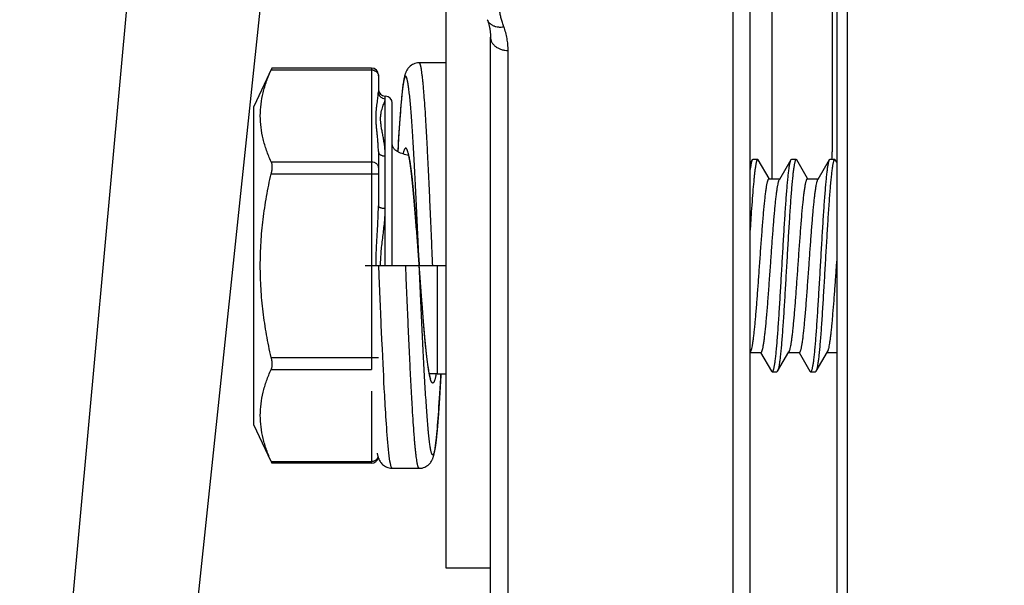
# Model space of a CAD drawing. Units: inches. Extents: x 0.5 to 21.5, y 0.5 to 16.5.
# Drawn here: x 5.4 to 6.1, y 10.3 to 10.7 of the extents above; entities that cross this region are included whole.
import ezdxf

# ---------------------------------------------------------------- set-up
doc = ezdxf.new("R2010")
doc.units = ezdxf.units.IN
doc.header["$LTSCALE"] = 1.21
doc.header["$MEASUREMENT"] = 0
doc.layers.get('0').update_dxf_attribs({"linetype": 'CONTINUOUS'})
doc.layers.add('02___PRT_ALL_AXES', color=7, linetype='CONTINUOUS')
doc.styles.get("Standard").update_dxf_attribs({"font": 'trium.ttf'})
doc.dimstyles.new('DIMSTYLE_1', dxfattribs={"dimtxt": 0.22, "dimasz": 0.1875, "dimexe": 0.0625, "dimexo": 0.0625, "dimgap": 0.11, "dimtad": 0, "dimtih": 1, "dimtoh": 1, "dimdec": 1, "dimlfac": 2, "dimzin": 0, "dimdsep": 46, "dimtxsty": 'STANDARD', "dimblk": '_FILLED', "dimblk1": '_FILLED', "dimblk2": '_FILLED', "dimcen": 0.09, "dimadec": 0, "dimazin": 0, "dimtp": 0.005, "dimtm": 0.005, "dimtfac": 1, "dimtdec": 1, "dimtofl": 0, "dimtmove": 0, "dimatfit": 3, "dimldrblk": '_FILLED', "dimfxl": 1, "dimtolj": 1, "dimtzin": 0, "dimarcsym": 0})

# ---------------------------------------------------------------- blocks, each defined once
blk = doc.blocks.new('_FILLED')
at = {"color": 0, "linetype": 'BYBLOCK'}
blk.add_solid([(0, 0), (-1, 0.1667), (-1, -0.1667)], dxfattribs=at)
blk = doc.blocks.new('*D2')
at = {"color": 2, "linetype": 'CONTINUOUS'}
for p, q in [((6.76916, 12.95231), (2.67432, 12.95231)), ((2.73682, 12.95231), (2.73682, 10.77394)), ((2.73682, 8.15556), (2.73682, 10.33394)), ((4.94682, 8.15556), (2.67432, 8.15556))]:
    blk.add_line(p, q, dxfattribs=at)
at = {"color": 2, "linetype": 'CONTINUOUS', "xscale": 0.1875, "yscale": 0.1875, "zscale": 0.1875}
for p, rotation in [((2.73682, 12.95231), 90), ((2.73682, 8.15556), 270)]:
    blk.add_blockref('_FILLED', p, dxfattribs=dict(at, rotation=rotation))
at = {"color": 2, "linetype": 'CONTINUOUS', "insert": (2.73682, 10.66394), "char_height": 0.22, "width": 0.4277778, "attachment_point": 2, "line_spacing_factor": 0.9}
blk.add_mtext('9.6', dxfattribs=at)

msp = doc.modelspace()

# ---------------------------------------------------------------- linework, layer by layer
at = {"color": 7, "linetype": 'CONTINUOUS'}
for p, q in [((5.87232, 10.24185), (5.87232, 14.41628)), ((5.9546, 14.41606), (5.9546, 10.24206)), ((5.9471, 14.40856), (5.9471, 10.24956)), ((5.8846, 10.25435), (5.8846, 14.40378)), ((5.94386, 11.53186), (5.94386, 10.65181)), ((5.90036, 11.51786), (5.90036, 10.63247)), ((5.45909, 11.02979), (5.39442, 10.31931)), ((5.48489, 10.31931), (5.53265, 10.7737)), ((5.6971, 10.43436), (5.6971, 10.7347)), ((5.70982, 10.23901), (5.70982, 10.72522)), ((5.66509, 10.71622), (5.64561, 10.71622)), ((5.53924, 10.71251), (5.5261, 10.68472)), ((5.53924, 10.71251), (5.53865, 10.71117)), ((5.53865, 10.71117), (5.6111, 10.71117)), ((5.6111, 10.71251), (5.53924, 10.71251)), ((5.6111, 10.71251), (5.6111, 10.49466)), ((5.6161, 10.70751), (5.6161, 10.69518)), ((5.6211, 10.56972), (5.6211, 10.69222)), ((5.63255, 10.68789), (5.63236, 10.68569)), ((5.5261, 10.45472), (5.5261, 10.68472)), ((5.6261, 10.56972), (5.6261, 10.68722)), ((5.63197, 10.68085), (5.63177, 10.67821)), ((5.63217, 10.68335), (5.63197, 10.68085)), ((5.63236, 10.68569), (5.63217, 10.68335)), ((5.63157, 10.67541), (5.63136, 10.67246)), ((5.63177, 10.67821), (5.63157, 10.67541)), ((5.63115, 10.66934), (5.63094, 10.66607)), ((5.63136, 10.67246), (5.63115, 10.66934)), ((5.63073, 10.66264), (5.63051, 10.65905)), ((5.63094, 10.66607), (5.63073, 10.66264)), ((5.6161, 10.65217), (5.6161, 10.6128)), ((5.63029, 10.6553), (5.6301, 10.652)), ((5.63051, 10.65905), (5.63029, 10.6553)), ((5.63775, 10.65063), (5.63746, 10.65176)), ((5.88611, 10.64609), (5.8846, 10.64349)), ((5.88655, 10.64647), (5.88611, 10.64609)), ((5.89005, 10.64647), (5.88655, 10.64647)), ((5.89049, 10.64609), (5.89005, 10.64647)), ((5.89833, 10.63258), (5.89049, 10.64609)), ((5.91391, 10.64609), (5.90573, 10.632)), ((5.91391, 10.64609), (5.9137, 10.64565)), ((5.91435, 10.64647), (5.91391, 10.64609)), ((5.91785, 10.64647), (5.91435, 10.64647)), ((5.91829, 10.64609), (5.91785, 10.64647)), ((5.92613, 10.63258), (5.91829, 10.64609)), ((5.94171, 10.64609), (5.93353, 10.632)), ((5.94171, 10.64609), (5.94158, 10.64583)), ((5.94215, 10.64647), (5.94171, 10.64609)), ((5.94565, 10.64647), (5.94215, 10.64647)), ((5.94609, 10.64609), (5.94565, 10.64647)), ((5.9471, 10.64435), (5.94609, 10.64609)), ((5.53865, 10.64477), (5.6111, 10.64477)), ((5.53865, 10.63611), (5.6161, 10.63611)), ((5.64053, 10.63141), (5.64077, 10.62917)), ((5.89813, 10.63247), (5.906, 10.63247)), ((5.92593, 10.63247), (5.9338, 10.63247)), ((5.64077, 10.62917), (5.64101, 10.62681)), ((5.64101, 10.62681), (5.64125, 10.62435)), ((5.64125, 10.62435), (5.64149, 10.62178)), ((5.64149, 10.62178), (5.64174, 10.6191)), ((5.64174, 10.6191), (5.64199, 10.61631)), ((5.64199, 10.61631), (5.64224, 10.61342)), ((5.64224, 10.61342), (5.64249, 10.61044)), ((5.64249, 10.61044), (5.64274, 10.60736)), ((5.64274, 10.60736), (5.643, 10.60419)), ((5.643, 10.60419), (5.64326, 10.60094)), ((5.64365, 10.5959), (5.64392, 10.59245)), ((5.64392, 10.59245), (5.64432, 10.58715)), ((5.64432, 10.58715), (5.64472, 10.58171)), ((5.64472, 10.58171), (5.64527, 10.57428)), ((5.94709, 10.57406), (5.94678, 10.56972)), ((5.6066, 10.56972), (5.6651, 10.56972)), ((5.61665, 10.56286), (5.61636, 10.56972)), ((5.64566, 10.56886), (5.6456, 10.56971)), ((5.6457, 10.5684), (5.64566, 10.56886)), ((5.6586, 10.56972), (5.6586, 10.49159)), ((5.94678, 10.56972), (5.94648, 10.56537)), ((5.64638, 10.55913), (5.64595, 10.5649)), ((5.6468, 10.55347), (5.64638, 10.55913)), ((5.64721, 10.54795), (5.6468, 10.55347)), ((5.64748, 10.54436), (5.64721, 10.54795)), ((5.64816, 10.53574), (5.64789, 10.53912)), ((5.61807, 10.52988), (5.61792, 10.53334)), ((5.64843, 10.53244), (5.64816, 10.53574)), ((5.64869, 10.52925), (5.64843, 10.53244)), ((5.61823, 10.52614), (5.61807, 10.52988)), ((5.61842, 10.52208), (5.61823, 10.52614)), ((5.64895, 10.52615), (5.64869, 10.52925)), ((5.64921, 10.52316), (5.64895, 10.52615)), ((5.61868, 10.51615), (5.61842, 10.52208)), ((5.64947, 10.52028), (5.64921, 10.52316)), ((5.64972, 10.51751), (5.64947, 10.52028)), ((5.64997, 10.51485), (5.64972, 10.51751)), ((5.61899, 10.50958), (5.61868, 10.51615)), ((5.65022, 10.51231), (5.64997, 10.51485)), ((5.65047, 10.50989), (5.65022, 10.51231)), ((5.53865, 10.50332), (5.6161, 10.50332)), ((5.61924, 10.5042), (5.61899, 10.50958)), ((5.61951, 10.49842), (5.61924, 10.5042)), ((5.8846, 10.50714), (5.88477, 10.50743)), ((5.8846, 10.50697), (5.89237, 10.50697)), ((5.89217, 10.50685), (5.90001, 10.49335)), ((5.90439, 10.49335), (5.91257, 10.50743)), ((5.9123, 10.50697), (5.92017, 10.50697)), ((5.91997, 10.50685), (5.92781, 10.49335)), ((5.93219, 10.49335), (5.94037, 10.50743)), ((5.9401, 10.50697), (5.9471, 10.50697)), ((5.61972, 10.49433), (5.61951, 10.49842)), ((5.53865, 10.49466), (5.6111, 10.49466)), ((5.61993, 10.49005), (5.61972, 10.49433)), ((5.62016, 10.48557), (5.61993, 10.49005)), ((5.65374, 10.48767), (5.65346, 10.48876)), ((5.6586, 10.49159), (5.6651, 10.49159)), ((5.66094, 10.48474), (5.66117, 10.48864)), ((5.66117, 10.48864), (5.66133, 10.49159)), ((5.90045, 10.49297), (5.90001, 10.49335)), ((5.90045, 10.49297), (5.90395, 10.49297)), ((5.90439, 10.49335), (5.90395, 10.49297)), ((5.92825, 10.49297), (5.92781, 10.49335)), ((5.92825, 10.49297), (5.93175, 10.49297)), ((5.93219, 10.49335), (5.93175, 10.49297)), ((5.6204, 10.48092), (5.62016, 10.48557)), ((5.66073, 10.481), (5.66094, 10.48474)), ((5.6111, 10.47891), (5.6111, 10.42693)), ((5.62066, 10.47608), (5.6204, 10.48092)), ((5.6603, 10.47399), (5.66051, 10.47741)), ((5.66051, 10.47741), (5.66073, 10.481)), ((5.65967, 10.46464), (5.65988, 10.4676)), ((5.65988, 10.4676), (5.66009, 10.47071)), ((5.66009, 10.47071), (5.6603, 10.47399)), ((5.65928, 10.45918), (5.65947, 10.46183)), ((5.65947, 10.46183), (5.65967, 10.46464)), ((5.53861, 10.42825), (5.5261, 10.45472)), ((5.6587, 10.4521), (5.65889, 10.45431)), ((5.65889, 10.45431), (5.65908, 10.45667)), ((5.65908, 10.45667), (5.65928, 10.45918)), ((5.62272, 10.44458), (5.6225, 10.44732)), ((5.65851, 10.45002), (5.6587, 10.4521)), ((5.53865, 10.42827), (5.6111, 10.42827)), ((5.53865, 10.42827), (5.53924, 10.42693)), ((5.6111, 10.42693), (5.53924, 10.42693)), ((5.6159, 10.4315), (5.61604, 10.43108)), ((5.61604, 10.43108), (5.61619, 10.43065)), ((5.62611, 10.42322), (5.64559, 10.42322)), ((5.6971, 10.25151), (5.6971, 10.35097))]:
    msp.add_line(p, q, dxfattribs=at)
for points in [[(5.69478, 10.74743), (5.69495, 10.74696), (5.69513, 10.74644), (5.6953, 10.74592), (5.69547, 10.74539), (5.69562, 10.74487), (5.69577, 10.74434), (5.69591, 10.74381), (5.69605, 10.74328), (5.69617, 10.74275), (5.69629, 10.74222), (5.6964, 10.74169), (5.6965, 10.74115), (5.6966, 10.74062), (5.69669, 10.74008), (5.69676, 10.73954), (5.69684, 10.739), (5.6969, 10.73846), (5.69695, 10.73792), (5.697, 10.73738), (5.69703, 10.73683), (5.69706, 10.73629), (5.69708, 10.73574), (5.6971, 10.73519), (5.6971, 10.7347)], [(5.64561, 10.71622), (5.64533, 10.71621), (5.64437, 10.71614), (5.64342, 10.71598), (5.64248, 10.71572), (5.64157, 10.71537), (5.64071, 10.71494), (5.63991, 10.71445), (5.63918, 10.7139), (5.63854, 10.71332), (5.63798, 10.71274), (5.6375, 10.71216), (5.6371, 10.71159), (5.63676, 10.71106), (5.63648, 10.71056), (5.63623, 10.71008), (5.63603, 10.70962), (5.63585, 10.70919), (5.63569, 10.70878), (5.63554, 10.70837), (5.63541, 10.70797), (5.63529, 10.70757), (5.63518, 10.70717), (5.63507, 10.70677), (5.63497, 10.70636), (5.63487, 10.70594), (5.63477, 10.70551), (5.63468, 10.70507), (5.63459, 10.70462), (5.6345, 10.70415), (5.63441, 10.70367), (5.63432, 10.70316), (5.63424, 10.70264), (5.63415, 10.7021), (5.63406, 10.70154), (5.63398, 10.70095), (5.63389, 10.70034), (5.63381, 10.69971), (5.63372, 10.69905), (5.63363, 10.69837), (5.63354, 10.69766), (5.63346, 10.69692), (5.63337, 10.69616), (5.63328, 10.69536), (5.63319, 10.69454), (5.6331, 10.69369), (5.63301, 10.6928), (5.63292, 10.69189), (5.63283, 10.69094), (5.63274, 10.68996), (5.63255, 10.68789)], [(5.6373, 10.65148), (5.63729, 10.6515), (5.63731, 10.65145), (5.63735, 10.65136), (5.6374, 10.65123), (5.63746, 10.65106), (5.63753, 10.65086), (5.6376, 10.65062), (5.63768, 10.65034), (5.63777, 10.65003), (5.63785, 10.64969), (5.63795, 10.64931), (5.63804, 10.6489), (5.63813, 10.64847), (5.63823, 10.648), (5.63833, 10.6475), (5.63843, 10.64697), (5.63854, 10.64642), (5.63864, 10.64583), (5.63874, 10.64522), (5.63885, 10.64457), (5.63896, 10.6439), (5.63906, 10.64319), (5.63917, 10.64246), (5.63928, 10.6417), (5.63939, 10.64091), (5.6395, 10.64009), (5.63962, 10.63924), (5.63973, 10.63836), (5.63984, 10.63745), (5.63995, 10.63652), (5.64007, 10.63555), (5.64018, 10.63456), (5.6403, 10.63354), (5.64042, 10.63249), (5.64053, 10.63141)], [(5.64326, 10.60094), (5.64352, 10.5976), (5.64365, 10.5959)], [(5.64527, 10.57428), (5.64554, 10.57051), (5.6456, 10.56972)], [(5.64595, 10.5649), (5.64567, 10.5688), (5.6456, 10.56971)], [(5.61697, 10.55535), (5.61692, 10.55642), (5.6169, 10.55693), (5.61688, 10.55743), (5.61686, 10.55792), (5.61684, 10.55839), (5.61682, 10.55886), (5.6168, 10.55931), (5.61678, 10.55975), (5.61676, 10.56018), (5.61675, 10.56059), (5.61673, 10.561), (5.61671, 10.56139), (5.6167, 10.56178), (5.61668, 10.56215), (5.61667, 10.56251), (5.61665, 10.56286)], [(5.6172, 10.54985), (5.61715, 10.55118), (5.61712, 10.55182), (5.61709, 10.55244), (5.61707, 10.55305), (5.61704, 10.55364), (5.61702, 10.55423), (5.61699, 10.55479), (5.61697, 10.55535)], [(5.61739, 10.54549), (5.61733, 10.54702), (5.61729, 10.54775), (5.61726, 10.54847), (5.61723, 10.54917), (5.6172, 10.54985)], [(5.61753, 10.54219), (5.61746, 10.54389), (5.61743, 10.5447), (5.61739, 10.54549)], [(5.61765, 10.53948), (5.61757, 10.54131), (5.61753, 10.54219)], [(5.61778, 10.53653), (5.61769, 10.53852), (5.61765, 10.53948)], [(5.64789, 10.53912), (5.64762, 10.54259), (5.64748, 10.54436)], [(5.61792, 10.53334), (5.61782, 10.5355), (5.61778, 10.53653)], [(5.65391, 10.48794), (5.65391, 10.48793), (5.6539, 10.48795), (5.65387, 10.48803), (5.65382, 10.48814), (5.65377, 10.4883), (5.6537, 10.4885), (5.65362, 10.48873), (5.65354, 10.48901), (5.65346, 10.48932), (5.65337, 10.48967), (5.65327, 10.49005), (5.65318, 10.49046), (5.65308, 10.49091), (5.65298, 10.49139), (5.65287, 10.4919), (5.65277, 10.49245), (5.65266, 10.49302), (5.65256, 10.49363), (5.65245, 10.49427), (5.65234, 10.49494), (5.65223, 10.49564), (5.65212, 10.49637), (5.652, 10.49714), (5.65189, 10.49793), (5.65178, 10.49876), (5.65166, 10.49962), (5.65154, 10.50051), (5.65143, 10.50143), (5.65131, 10.50238), (5.65119, 10.50336), (5.65107, 10.50437), (5.65095, 10.50542), (5.65083, 10.50649), (5.65071, 10.50759), (5.65059, 10.50873), (5.65047, 10.50989)], [(5.6225, 10.44732), (5.6223, 10.4499), (5.62211, 10.45259), (5.62192, 10.45528), (5.62175, 10.45797), (5.62157, 10.46064), (5.62141, 10.46329), (5.62125, 10.46592), (5.62109, 10.46852), (5.62095, 10.47107), (5.6208, 10.4736), (5.62066, 10.47608)], [(5.64559, 10.42322), (5.64581, 10.42322), (5.64676, 10.42329), (5.64771, 10.42344), (5.64865, 10.4237), (5.64956, 10.42404), (5.65042, 10.42445), (5.65121, 10.42494), (5.65195, 10.42548), (5.65259, 10.42605), (5.65315, 10.42662), (5.65364, 10.4272), (5.65405, 10.42777), (5.65439, 10.4283), (5.65468, 10.4288), (5.65493, 10.42928), (5.65514, 10.42974), (5.65532, 10.43016), (5.65548, 10.43058), (5.65563, 10.43099), (5.65576, 10.43138), (5.65588, 10.43178), (5.656, 10.43218), (5.65611, 10.43258), (5.65621, 10.43298), (5.65631, 10.43339), (5.6564, 10.43381), (5.65649, 10.43425), (5.65659, 10.43469), (5.65667, 10.43515), (5.65676, 10.43563), (5.65685, 10.43612), (5.65694, 10.43663), (5.65702, 10.43716), (5.65711, 10.43772), (5.65719, 10.43829), (5.65728, 10.43889), (5.65736, 10.43951), (5.65745, 10.44015), (5.65754, 10.44082), (5.65762, 10.44151), (5.65771, 10.44223), (5.6578, 10.44298), (5.65788, 10.44375), (5.65797, 10.44456), (5.65806, 10.44539), (5.65815, 10.44625), (5.65824, 10.44715), (5.65833, 10.44807), (5.65851, 10.45002)], [(5.62611, 10.42322), (5.62589, 10.42331), (5.6256, 10.42371), (5.62532, 10.42441), (5.62503, 10.42542), (5.62475, 10.42674), (5.62447, 10.42833), (5.62419, 10.43018), (5.62392, 10.43226), (5.62366, 10.43452), (5.62341, 10.4369), (5.62317, 10.43939), (5.62294, 10.44197), (5.62272, 10.44458)], [(5.61525, 10.43406), (5.61534, 10.43361), (5.61544, 10.43317)], [(5.61544, 10.43317), (5.61555, 10.43275), (5.61566, 10.43233), (5.61578, 10.43191), (5.6159, 10.4315)], [(5.61619, 10.43065), (5.61636, 10.43021), (5.61655, 10.42975), (5.61677, 10.42928), (5.61703, 10.42878), (5.61733, 10.42826), (5.61768, 10.42772), (5.6181, 10.42715), (5.61859, 10.42657), (5.61915, 10.426), (5.61979, 10.42545), (5.62051, 10.42492), (5.62129, 10.42445), (5.62212, 10.42404), (5.62301, 10.42371), (5.62393, 10.42346), (5.62487, 10.42329), (5.62582, 10.42322), (5.62611, 10.42322)]]:
    msp.add_lwpolyline(points, dxfattribs=at)
for centre, radius, start, end in [((5.6111, 10.70751), 0.005, 0, 90), ((5.61235, 10.70684), 0.00375, 0.04598, 8.71283), ((5.6211, 10.69722), 0.005, 180, 270), ((5.6211, 10.68722), 0.005, 0, 88.53371), ((5.86886, 10.65181), 0.075, 355.83428, 360), ((5.65852, 10.30062), 0.19097, 89.97747, 91.67207), ((5.58817, 10.50462), 0.07087, 348.49744, 349.3894), ((5.6111, 10.43193), 0.005, 270, 350.67842)]:
    msp.add_arc(centre, radius, start, end, dxfattribs=at)
for points, knots in [([(5.70675, 10.74232), (5.70657, 10.74281), (5.70622, 10.74379), (5.70571, 10.74527), (5.70523, 10.74675), (5.7048, 10.74824), (5.70442, 10.74975), (5.70412, 10.75126), (5.70392, 10.75278), (5.70387, 10.75381), (5.70387, 10.75432)], [0, 0, 0, 0, 0.126172, 0.252205, 0.377958, 0.503306, 0.62816, 0.752486, 0.876352, 1, 1, 1, 1]), ([(5.69478, 10.74743), (5.69487, 10.74719), (5.69507, 10.74672), (5.69545, 10.74605), (5.69591, 10.74543), (5.69644, 10.74484), (5.69704, 10.74431), (5.69771, 10.74382), (5.69843, 10.74339), (5.69921, 10.74302), (5.70005, 10.74271), (5.70123, 10.74237), (5.70247, 10.74216), (5.70375, 10.74209), (5.70508, 10.7421), (5.70608, 10.74221), (5.70675, 10.74232)], [0, 0, 0, 0, 0.054013, 0.108344, 0.163294, 0.21914, 0.276122, 0.334434, 0.394224, 0.455588, 0.518574, 0.583186, 0.716987, 0.786072, 0.856399, 1, 1, 1, 1]), ([(5.70982, 10.72522), (5.70982, 10.72593), (5.70979, 10.72737), (5.70964, 10.72952), (5.7094, 10.73167), (5.70895, 10.73454), (5.70814, 10.73812), (5.70725, 10.74093), (5.70675, 10.74232)], [0, 0, 0, 0, 0.123048, 0.24639, 0.370165, 0.494508, 0.745363, 1, 1, 1, 1]), ([(5.6971, 10.7347), (5.6971, 10.73439), (5.69714, 10.73376), (5.69733, 10.73282), (5.69763, 10.73191), (5.69806, 10.73102), (5.6986, 10.73017), (5.69924, 10.72936), (5.69999, 10.72861), (5.70084, 10.72792), (5.70176, 10.72729), (5.70312, 10.72655), (5.70459, 10.72597), (5.70614, 10.72557), (5.70776, 10.72528), (5.70899, 10.7252), (5.70982, 10.72522)], [0, 0, 0, 0, 0.053674, 0.107732, 0.162534, 0.218398, 0.275584, 0.334283, 0.394618, 0.456637, 0.520322, 0.585593, 0.720199, 0.789248, 0.859098, 1, 1, 1, 1]), ([(5.65536, 10.56972), (5.65516, 10.5745), (5.65475, 10.58403), (5.65415, 10.5982), (5.65354, 10.61209), (5.65294, 10.62558), (5.65233, 10.63853), (5.65172, 10.65082), (5.65112, 10.66233), (5.65052, 10.67295), (5.64991, 10.68258), (5.6494, 10.68993), (5.64898, 10.69525), (5.64867, 10.6988), (5.64837, 10.70203), (5.64807, 10.70494), (5.64776, 10.70753), (5.6475, 10.70948), (5.64729, 10.71087), (5.64714, 10.71179), (5.64699, 10.71262), (5.64684, 10.71337), (5.64669, 10.71403), (5.64654, 10.7146), (5.64639, 10.71509), (5.64624, 10.71549), (5.64609, 10.7158), (5.64595, 10.716), (5.64584, 10.71612), (5.64577, 10.71617), (5.64569, 10.71621), (5.64564, 10.71622), (5.64561, 10.71622)], [0, 0, 0, 0, 0.097624, 0.19431, 0.289132, 0.381178, 0.469567, 0.553448, 0.63202, 0.704527, 0.770277, 0.828641, 0.854877, 0.879064, 0.901146, 0.921071, 0.938794, 0.954276, 0.961166, 0.967486, 0.973233, 0.978405, 0.983001, 0.987024, 0.990476, 0.993366, 0.995708, 0.997533, 0.998271, 0.998912, 0.999477, 1, 1, 1, 1]), ([(5.53865, 10.64477), (5.53745, 10.64747), (5.53527, 10.65288), (5.53277, 10.66118), (5.53119, 10.66955), (5.53065, 10.67797), (5.53119, 10.68639), (5.53277, 10.69477), (5.53527, 10.70306), (5.53745, 10.70848), (5.53865, 10.71117)], [0, 0, 0, 0, 0.128681, 0.254494, 0.377932, 0.5, 0.622068, 0.745506, 0.871319, 1, 1, 1, 1]), ([(5.6111, 10.71117), (5.6114, 10.71117), (5.612, 10.71112), (5.61314, 10.71085), (5.61419, 10.71031), (5.61503, 10.70955), (5.61553, 10.7089), (5.61588, 10.70818), (5.61602, 10.70766), (5.61606, 10.7074)], [0, 0, 0, 0, 0.132571, 0.264646, 0.520765, 0.644665, 0.765499, 0.883732, 1, 1, 1, 1]), ([(5.6456, 10.56972), (5.64528, 10.5768), (5.64464, 10.59078), (5.64384, 10.6081), (5.64319, 10.62158), (5.64271, 10.63125), (5.64222, 10.64055), (5.64174, 10.64942), (5.64126, 10.65781), (5.64078, 10.66566), (5.6403, 10.67293), (5.63982, 10.67957), (5.63934, 10.68555), (5.63893, 10.69009), (5.63859, 10.69337), (5.63835, 10.69555), (5.63811, 10.69753), (5.63787, 10.69932), (5.63763, 10.70092), (5.63739, 10.70231), (5.63715, 10.70351), (5.63694, 10.70437), (5.63677, 10.70496), (5.63665, 10.70533), (5.63653, 10.70565), (5.63641, 10.70591), (5.63629, 10.70613), (5.63617, 10.70629), (5.63605, 10.7064), (5.63594, 10.70646), (5.63586, 10.70647), (5.63577, 10.70646), (5.63566, 10.70641), (5.63554, 10.70631), (5.63542, 10.70615), (5.6353, 10.70594), (5.63518, 10.70569), (5.63506, 10.70538), (5.63489, 10.70487), (5.63468, 10.7041), (5.63445, 10.70302), (5.63421, 10.70174), (5.63397, 10.70026), (5.63373, 10.69858), (5.63349, 10.6967), (5.63324, 10.69463), (5.633, 10.69237), (5.63276, 10.68993), (5.63243, 10.6863), (5.63202, 10.68134), (5.63154, 10.67488), (5.63106, 10.66778), (5.63058, 10.66009), (5.63026, 10.65476), (5.63011, 10.65201)], [0, 0, 0, 0, 0.11042, 0.218169, 0.270223, 0.32064, 0.369115, 0.415355, 0.45908, 0.500026, 0.537945, 0.57261, 0.603811, 0.631363, 0.643719, 0.655103, 0.6655, 0.674895, 0.683275, 0.690631, 0.696958, 0.702251, 0.704512, 0.706518, 0.708271, 0.709776, 0.711042, 0.712083, 0.712925, 0.713617, 0.713934, 0.714249, 0.714927, 0.715744, 0.716754, 0.717988, 0.719459, 0.721177, 0.723148, 0.727855, 0.733592, 0.740362, 0.748161, 0.756979, 0.766807, 0.777632, 0.789439, 0.80221, 0.815928, 0.84612, 0.879835, 0.916872, 0.957008, 1, 1, 1, 1]), ([(5.6161, 10.65217), (5.6161, 10.65331), (5.61604, 10.65557), (5.61583, 10.65891), (5.61554, 10.66215), (5.61522, 10.66529), (5.61491, 10.66833), (5.61464, 10.67127), (5.61445, 10.67413), (5.61439, 10.67688), (5.61445, 10.67954), (5.61463, 10.68209), (5.6149, 10.68454), (5.61522, 10.68688), (5.61554, 10.68911), (5.61582, 10.69123), (5.61603, 10.69324), (5.6161, 10.69455), (5.6161, 10.69518)], [0, 0, 0, 0, 0.079668, 0.157117, 0.232381, 0.30545, 0.376275, 0.444792, 0.510951, 0.574749, 0.636245, 0.695506, 0.752538, 0.807264, 0.859542, 0.909197, 0.956056, 1, 1, 1, 1]), ([(5.6161, 10.69518), (5.6161, 10.69454), (5.61636, 10.69324), (5.61748, 10.69161), (5.61914, 10.69052), (5.62045, 10.69026), (5.6211, 10.69026)], [0, 0, 0, 0, 0.248139, 0.497373, 0.748145, 1, 1, 1, 1]), ([(5.6211, 10.64887), (5.6211, 10.65019), (5.62099, 10.65279), (5.62059, 10.65659), (5.62003, 10.66022), (5.61939, 10.66367), (5.61876, 10.66695), (5.6182, 10.67006), (5.61782, 10.67299), (5.61767, 10.67574), (5.6178, 10.6783), (5.61817, 10.68065), (5.61872, 10.68277), (5.61934, 10.68468), (5.61997, 10.68637), (5.62046, 10.68765), (5.62077, 10.68857), (5.62095, 10.68918), (5.62107, 10.68974), (5.6211, 10.6901), (5.6211, 10.69026)], [0, 0, 0, 0, 0.094247, 0.185014, 0.272207, 0.355643, 0.435024, 0.509979, 0.58016, 0.645433, 0.706004, 0.762252, 0.814366, 0.862183, 0.905254, 0.942958, 0.95959, 0.974648, 0.988102, 1, 1, 1, 1]), ([(5.6161, 10.6521), (5.6161, 10.65189), (5.61617, 10.65145), (5.61647, 10.65083), (5.61694, 10.65027), (5.61757, 10.64978), (5.61833, 10.64938), (5.61919, 10.64909), (5.62013, 10.64891), (5.62077, 10.64887), (5.6211, 10.64887)], [0, 0, 0, 0, 0.097466, 0.200181, 0.31128, 0.432435, 0.563735, 0.703883, 0.850588, 1, 1, 1, 1]), ([(5.63792, 10.6494), (5.63723, 10.64954), (5.63588, 10.64983), (5.63392, 10.65038), (5.63236, 10.65094), (5.63117, 10.65145), (5.63006, 10.652), (5.62902, 10.65264), (5.62809, 10.65341), (5.62747, 10.65405), (5.62692, 10.65478), (5.62656, 10.65547), (5.62633, 10.65608), (5.62615, 10.65678), (5.6261, 10.65733), (5.6261, 10.65772)], [0, 0, 0, 0, 0.135033, 0.265754, 0.391861, 0.453144, 0.513277, 0.630204, 0.687454, 0.744482, 0.802131, 0.861856, 0.893235, 0.926265, 1, 1, 1, 1]), ([(5.63746, 10.65176), (5.63739, 10.652), (5.63725, 10.65245), (5.63703, 10.65308), (5.63681, 10.65359), (5.63662, 10.65395), (5.63646, 10.65418), (5.63635, 10.65432), (5.63624, 10.65443), (5.63613, 10.65451), (5.63602, 10.65457), (5.6359, 10.65459), (5.63579, 10.65459), (5.63567, 10.65456), (5.63556, 10.6545), (5.6354, 10.65438), (5.63521, 10.65415), (5.63499, 10.65379), (5.63477, 10.65332), (5.63455, 10.65274), (5.63433, 10.65206), (5.6341, 10.65128), (5.63397, 10.65071), (5.63389, 10.65042)], [0, 0, 0, 0, 0.093107, 0.17383, 0.242331, 0.298961, 0.323036, 0.344453, 0.363416, 0.380227, 0.395325, 0.409313, 0.422939, 0.437012, 0.452267, 0.469285, 0.51011, 0.561628, 0.624783, 0.700028, 0.787591, 0.887578, 1, 1, 1, 1]), ([(5.6456, 10.56972), (5.64527, 10.57417), (5.64463, 10.58296), (5.64366, 10.59587), (5.6427, 10.60814), (5.64187, 10.61781), (5.6412, 10.62499), (5.64072, 10.62988), (5.64023, 10.6344), (5.63974, 10.63851), (5.63926, 10.6422), (5.63877, 10.64544), (5.63835, 10.64784), (5.63801, 10.64952), (5.63784, 10.65027), (5.63775, 10.65063)], [0, 0, 0, 0, 0.164606, 0.325138, 0.477624, 0.618295, 0.683103, 0.743687, 0.799674, 0.850724, 0.89653, 0.936822, 0.971371, 0.986435, 1, 1, 1, 1]), ([(5.89005, 10.64647), (5.89002, 10.64647), (5.88996, 10.64646), (5.88987, 10.64641), (5.88979, 10.64634), (5.88966, 10.64619), (5.88952, 10.64593), (5.88935, 10.64553), (5.88918, 10.64502), (5.88902, 10.6444), (5.88885, 10.64366), (5.88868, 10.64282), (5.88851, 10.64187), (5.88827, 10.6404), (5.88798, 10.63829), (5.88764, 10.63546), (5.88717, 10.63093), (5.88659, 10.62439), (5.88592, 10.61562), (5.88525, 10.60576), (5.88482, 10.59884), (5.8846, 10.59524)], [0, 0, 0, 0, 0.001668, 0.003507, 0.005649, 0.008177, 0.014567, 0.022903, 0.033272, 0.045706, 0.06021, 0.076779, 0.095403, 0.116067, 0.163402, 0.218522, 0.281138, 0.427351, 0.598659, 0.791051, 1, 1, 1, 1]), ([(5.88611, 10.64609), (5.88604, 10.64596), (5.8859, 10.64566), (5.88571, 10.64512), (5.88553, 10.64445), (5.88534, 10.64364), (5.88515, 10.6427), (5.88489, 10.64119), (5.88471, 10.63998), (5.8846, 10.63913)], [0, 0, 0, 0, 0.06123, 0.140385, 0.237889, 0.353826, 0.488148, 0.640747, 1, 1, 1, 1]), ([(5.9137, 10.64565), (5.91362, 10.64545), (5.91347, 10.64499), (5.91327, 10.64422), (5.91307, 10.64328), (5.91277, 10.64172), (5.91242, 10.63937), (5.91201, 10.6361), (5.9116, 10.63225), (5.91119, 10.62785), (5.91078, 10.62295), (5.91037, 10.61757), (5.90996, 10.61178), (5.9094, 10.60337), (5.90871, 10.59222), (5.9079, 10.57834), (5.90708, 10.56417), (5.90627, 10.55018), (5.90546, 10.53688), (5.90476, 10.52644), (5.90419, 10.51877), (5.90378, 10.51366), (5.90337, 10.50904), (5.90302, 10.50551), (5.90274, 10.50296), (5.90253, 10.50127), (5.90232, 10.49973), (5.90212, 10.49833), (5.90191, 10.4971), (5.90171, 10.49602), (5.9015, 10.49511), (5.9013, 10.49436), (5.90112, 10.49383), (5.90098, 10.4935), (5.90087, 10.49331), (5.90077, 10.49316), (5.90067, 10.49305), (5.90056, 10.49298), (5.90049, 10.49297), (5.90045, 10.49297)], [0, 0, 0, 0, 0.004176, 0.009378, 0.015614, 0.022879, 0.040446, 0.061956, 0.087235, 0.116068, 0.148213, 0.183388, 0.221293, 0.261595, 0.347975, 0.439524, 0.533054, 0.62531, 0.713078, 0.793306, 0.829709, 0.863208, 0.893517, 0.92037, 0.932431, 0.943546, 0.95369, 0.962847, 0.970999, 0.978131, 0.984233, 0.989302, 0.993346, 0.994992, 0.996394, 0.997564, 0.998524, 0.999312, 1, 1, 1, 1]), ([(5.91785, 10.64647), (5.91781, 10.64647), (5.91774, 10.64645), (5.91763, 10.64638), (5.91752, 10.64627), (5.91742, 10.64611), (5.91732, 10.64592), (5.91717, 10.64557), (5.91699, 10.64503), (5.91678, 10.64426), (5.91657, 10.64332), (5.91636, 10.64221), (5.91616, 10.64093), (5.91595, 10.6395), (5.91574, 10.63791), (5.91553, 10.63616), (5.91524, 10.63354), (5.91488, 10.62991), (5.91446, 10.62516), (5.91405, 10.6199), (5.91363, 10.61419), (5.91321, 10.60808), (5.91264, 10.59929), (5.91194, 10.58774), (5.91112, 10.57349), (5.91029, 10.55911), (5.90946, 10.54511), (5.90876, 10.53391), (5.90819, 10.52553), (5.90777, 10.51979), (5.90736, 10.51452), (5.90694, 10.50973), (5.90652, 10.50549), (5.90611, 10.50183), (5.90575, 10.49916), (5.90546, 10.49734), (5.90525, 10.49622), (5.90504, 10.49526), (5.90483, 10.49447), (5.90463, 10.49384), (5.90447, 10.49349), (5.90439, 10.49335)], [0, 0, 0, 0, 0.000697, 0.001498, 0.002478, 0.003675, 0.005111, 0.006799, 0.01095, 0.016156, 0.022424, 0.029751, 0.038125, 0.047529, 0.057947, 0.06936, 0.081741, 0.109295, 0.140375, 0.174699, 0.211966, 0.251839, 0.293963, 0.383427, 0.477149, 0.571763, 0.663869, 0.750162, 0.790148, 0.827545, 0.862014, 0.893253, 0.920978, 0.944952, 0.964965, 0.973436, 0.980862, 0.987229, 0.992534, 0.996784, 1, 1, 1, 1]), ([(5.94158, 10.64583), (5.9415, 10.64566), (5.94135, 10.64524), (5.94114, 10.64452), (5.94094, 10.64364), (5.94073, 10.64259), (5.94053, 10.64139), (5.94024, 10.63947), (5.93988, 10.63668), (5.93947, 10.6329), (5.93906, 10.62856), (5.93865, 10.6237), (5.93823, 10.61837), (5.93782, 10.6126), (5.93725, 10.60419), (5.93656, 10.59302), (5.93574, 10.5791), (5.93492, 10.56484), (5.9341, 10.55076), (5.93329, 10.53735), (5.93259, 10.52681), (5.93202, 10.51906), (5.9316, 10.51389), (5.93119, 10.50922), (5.93078, 10.50508), (5.93042, 10.50199), (5.93014, 10.4998), (5.92993, 10.4984), (5.92972, 10.49715), (5.92952, 10.49606), (5.92931, 10.49513), (5.92911, 10.49437), (5.92893, 10.49384), (5.92878, 10.49351), (5.92868, 10.49332), (5.92857, 10.49317), (5.92847, 10.49305), (5.92836, 10.49298), (5.92829, 10.49297), (5.92825, 10.49297)], [0, 0, 0, 0, 0.003808, 0.00865, 0.014536, 0.021462, 0.029421, 0.0384, 0.059349, 0.084136, 0.112557, 0.14436, 0.179274, 0.216988, 0.257175, 0.343525, 0.435285, 0.529225, 0.622032, 0.710438, 0.791331, 0.828056, 0.861867, 0.892462, 0.919581, 0.942985, 0.953234, 0.962485, 0.970719, 0.977922, 0.984087, 0.98921, 0.993294, 0.994954, 0.996367, 0.997547, 0.998515, 0.999309, 1, 1, 1, 1]), ([(5.94565, 10.64647), (5.94561, 10.64647), (5.94554, 10.64645), (5.94543, 10.64638), (5.94532, 10.64627), (5.94522, 10.64611), (5.94512, 10.64592), (5.94497, 10.64557), (5.94479, 10.64503), (5.94458, 10.64426), (5.94437, 10.64332), (5.94416, 10.64221), (5.94396, 10.64093), (5.94375, 10.6395), (5.94354, 10.63791), (5.94333, 10.63616), (5.94304, 10.63354), (5.94268, 10.62991), (5.94226, 10.62516), (5.94185, 10.6199), (5.94127, 10.61203), (5.94057, 10.60133), (5.93974, 10.58774), (5.93892, 10.57349), (5.93809, 10.55911), (5.93726, 10.54511), (5.93656, 10.53391), (5.93599, 10.52553), (5.93557, 10.51979), (5.93516, 10.51452), (5.93474, 10.50973), (5.93432, 10.50549), (5.93391, 10.50183), (5.93355, 10.49916), (5.93326, 10.49734), (5.93305, 10.49622), (5.93284, 10.49526), (5.93263, 10.49447), (5.93243, 10.49384), (5.93227, 10.49349), (5.93219, 10.49335)], [0, 0, 0, 0, 0.000697, 0.001499, 0.00248, 0.003677, 0.005113, 0.006799, 0.010949, 0.016156, 0.022426, 0.029751, 0.038123, 0.047529, 0.057949, 0.069361, 0.08174, 0.109297, 0.140374, 0.1747, 0.211966, 0.293963, 0.383428, 0.47715, 0.571764, 0.66387, 0.750162, 0.79015, 0.827545, 0.862017, 0.893252, 0.92098, 0.944952, 0.964967, 0.973438, 0.980861, 0.987229, 0.992537, 0.996786, 1, 1, 1, 1]), ([(5.53865, 10.64477), (5.53875, 10.64454), (5.53893, 10.64402), (5.53911, 10.64316), (5.53921, 10.64218), (5.53925, 10.64108), (5.53921, 10.63991), (5.53905, 10.63823), (5.53883, 10.63696), (5.53865, 10.63611)], [0, 0, 0, 0, 0.086759, 0.187036, 0.30029, 0.425205, 0.560035, 0.702546, 1, 1, 1, 1]), ([(5.6111, 10.64477), (5.61175, 10.64477), (5.61272, 10.64461), (5.61389, 10.64407), (5.61465, 10.64353), (5.61528, 10.64287), (5.61575, 10.64212), (5.61603, 10.6413), (5.6161, 10.64073), (5.6161, 10.64044)], [0, 0, 0, 0, 0.265313, 0.39554, 0.522494, 0.645955, 0.766231, 0.884054, 1, 1, 1, 1]), ([(5.53083, 10.56972), (5.53083, 10.5753), (5.53118, 10.58647), (5.53275, 10.60315), (5.53524, 10.61971), (5.53744, 10.63066), (5.53865, 10.63611)], [0, 0, 0, 0, 0.249997, 0.499994, 0.749995, 1, 1, 1, 1]), ([(5.89813, 10.63247), (5.8981, 10.63247), (5.89802, 10.63245), (5.89791, 10.63239), (5.8978, 10.63229), (5.89764, 10.6321), (5.89745, 10.63175), (5.89724, 10.63122), (5.89703, 10.63054), (5.89681, 10.62972), (5.8966, 10.62876), (5.89638, 10.62765), (5.89617, 10.6264), (5.89587, 10.62447), (5.8955, 10.62173), (5.89507, 10.61807), (5.89464, 10.61395), (5.89421, 10.6094), (5.89361, 10.60262), (5.89289, 10.59343), (5.89203, 10.5818), (5.89147, 10.5738), (5.89118, 10.56972)], [0, 0, 0, 0, 0.001737, 0.003668, 0.005936, 0.008631, 0.015485, 0.024461, 0.035634, 0.049024, 0.064625, 0.082424, 0.10239, 0.124479, 0.174832, 0.233045, 0.298569, 0.370797, 0.449044, 0.620564, 0.806592, 1, 1, 1, 1]), ([(5.89932, 10.56972), (5.89958, 10.57349), (5.90011, 10.5809), (5.90089, 10.59172), (5.90156, 10.60034), (5.90211, 10.60679), (5.90251, 10.6112), (5.90291, 10.61527), (5.9033, 10.61896), (5.9037, 10.62226), (5.90409, 10.62512), (5.90449, 10.62753), (5.90483, 10.62924), (5.90511, 10.63036), (5.90531, 10.63103), (5.90551, 10.63156), (5.90565, 10.63187), (5.90573, 10.632)], [0, 0, 0, 0, 0.180701, 0.35557, 0.518824, 0.594445, 0.665212, 0.730568, 0.789979, 0.842981, 0.889155, 0.92815, 0.959701, 0.972622, 0.983633, 0.992746, 1, 1, 1, 1]), ([(5.92593, 10.63247), (5.9259, 10.63247), (5.92582, 10.63245), (5.92571, 10.63239), (5.9256, 10.63229), (5.92544, 10.6321), (5.92525, 10.63175), (5.92504, 10.63122), (5.92483, 10.63054), (5.92461, 10.62972), (5.9244, 10.62875), (5.92418, 10.62765), (5.92397, 10.6264), (5.92367, 10.62447), (5.9233, 10.62173), (5.92287, 10.61807), (5.92227, 10.6123), (5.92153, 10.60414), (5.92069, 10.59343), (5.91983, 10.5818), (5.91927, 10.5738), (5.91898, 10.56972)], [0, 0, 0, 0, 0.001737, 0.003667, 0.005933, 0.008628, 0.015486, 0.024465, 0.035635, 0.049022, 0.064628, 0.082432, 0.102397, 0.124483, 0.174841, 0.233049, 0.298573, 0.449047, 0.620562, 0.806599, 1, 1, 1, 1]), ([(5.92712, 10.56972), (5.92738, 10.57349), (5.92791, 10.5809), (5.92869, 10.59172), (5.92936, 10.60034), (5.92991, 10.60679), (5.93031, 10.6112), (5.9307, 10.61527), (5.9311, 10.61896), (5.9315, 10.62226), (5.93189, 10.62512), (5.93229, 10.62753), (5.93263, 10.62924), (5.93291, 10.63036), (5.93311, 10.63103), (5.93331, 10.63156), (5.93345, 10.63187), (5.93353, 10.632)], [0, 0, 0, 0, 0.180697, 0.35556, 0.518811, 0.59443, 0.665196, 0.730552, 0.789965, 0.842972, 0.889151, 0.928148, 0.959701, 0.972623, 0.983633, 0.992746, 1, 1, 1, 1]), ([(5.61441, 10.56972), (5.61441, 10.57152), (5.61445, 10.57513), (5.6147, 10.58235), (5.61522, 10.59133), (5.61576, 10.6003), (5.61604, 10.60745), (5.6161, 10.61102), (5.6161, 10.6128)], [0, 0, 0, 0, 0.125625, 0.251194, 0.50193, 0.751721, 0.876089, 1, 1, 1, 1]), ([(5.6161, 10.6128), (5.6161, 10.61275), (5.61612, 10.61263), (5.61619, 10.61246), (5.61632, 10.6123), (5.61656, 10.61208), (5.61697, 10.61183), (5.6176, 10.61158), (5.61835, 10.61138), (5.61921, 10.61123), (5.62014, 10.61113), (5.62078, 10.61111), (5.6211, 10.61111)], [0, 0, 0, 0, 0.029898, 0.062024, 0.097959, 0.138757, 0.236857, 0.357372, 0.498307, 0.655897, 0.825339, 1, 1, 1, 1]), ([(5.61771, 10.56972), (5.61771, 10.57148), (5.61781, 10.57501), (5.61819, 10.58028), (5.61874, 10.58552), (5.61958, 10.59242), (5.62043, 10.59926), (5.62098, 10.60607), (5.6211, 10.60944), (5.6211, 10.61111)], [0, 0, 0, 0, 0.12745, 0.254665, 0.381417, 0.507476, 0.75657, 0.879118, 1, 1, 1, 1]), ([(5.53865, 10.50332), (5.53744, 10.50877), (5.53524, 10.51972), (5.53275, 10.53629), (5.53118, 10.55297), (5.53083, 10.56414), (5.53083, 10.56972)], [0, 0, 0, 0, 0.250005, 0.500006, 0.750003, 1, 1, 1, 1]), ([(5.64559, 10.42322), (5.64556, 10.42322), (5.64551, 10.42323), (5.64543, 10.42326), (5.64535, 10.42332), (5.64525, 10.42343), (5.64511, 10.42364), (5.64496, 10.42395), (5.64481, 10.42435), (5.64466, 10.42483), (5.64451, 10.42541), (5.64436, 10.42607), (5.64421, 10.42681), (5.64406, 10.42764), (5.64391, 10.42856), (5.6437, 10.42995), (5.64344, 10.4319), (5.64313, 10.43449), (5.64283, 10.43741), (5.64253, 10.44064), (5.64222, 10.44418), (5.6418, 10.4495), (5.64129, 10.45686), (5.64068, 10.46649), (5.64008, 10.4771), (5.63947, 10.48861), (5.63887, 10.5009), (5.63826, 10.51386), (5.63766, 10.52734), (5.63705, 10.54124), (5.63645, 10.55541), (5.63604, 10.56493), (5.63584, 10.56972)], [0, 0, 0, 0, 0.000523, 0.001089, 0.001729, 0.002468, 0.004294, 0.006636, 0.009526, 0.012979, 0.017003, 0.0216, 0.026773, 0.032519, 0.038839, 0.045731, 0.061214, 0.078937, 0.098862, 0.120944, 0.145131, 0.171366, 0.229729, 0.295478, 0.367985, 0.446555, 0.530436, 0.618824, 0.71087, 0.805691, 0.902377, 1, 1, 1, 1]), ([(5.66133, 10.49159), (5.66117, 10.48871), (5.66085, 10.48314), (5.66036, 10.47506), (5.65987, 10.46758), (5.65938, 10.46074), (5.6589, 10.45459), (5.65848, 10.4499), (5.65814, 10.44652), (5.6579, 10.44428), (5.65765, 10.44223), (5.65741, 10.44038), (5.65716, 10.43873), (5.65692, 10.43728), (5.65668, 10.43605), (5.65647, 10.43515), (5.65629, 10.43454), (5.65617, 10.43416), (5.65605, 10.43383), (5.65593, 10.43355), (5.65581, 10.43333), (5.65569, 10.43316), (5.65556, 10.43304), (5.65545, 10.43298), (5.65537, 10.43297), (5.65528, 10.43297), (5.65517, 10.43302), (5.65504, 10.43312), (5.65492, 10.43328), (5.6548, 10.43349), (5.65468, 10.43376), (5.65456, 10.43407), (5.65438, 10.43459), (5.65417, 10.43538), (5.65393, 10.43649), (5.65369, 10.4378), (5.65345, 10.43932), (5.6532, 10.44105), (5.65296, 10.44297), (5.65271, 10.4451), (5.65247, 10.44741), (5.65222, 10.44993), (5.65189, 10.45364), (5.65147, 10.45874), (5.65098, 10.46537), (5.65049, 10.47265), (5.65, 10.48053), (5.64952, 10.48898), (5.64903, 10.49793), (5.64854, 10.50733), (5.64805, 10.51712), (5.64739, 10.53078), (5.64657, 10.54834), (5.64593, 10.56253), (5.6456, 10.56972)], [0, 0, 0, 0, 0.043971, 0.085181, 0.123375, 0.158314, 0.189783, 0.217588, 0.230063, 0.241561, 0.252065, 0.26156, 0.270034, 0.277476, 0.283879, 0.289241, 0.291533, 0.293567, 0.295345, 0.296873, 0.298158, 0.299214, 0.300066, 0.300762, 0.301078, 0.301391, 0.30206, 0.302867, 0.303869, 0.305095, 0.306562, 0.308277, 0.310246, 0.314959, 0.320712, 0.327505, 0.335335, 0.344193, 0.354067, 0.364943, 0.376807, 0.38964, 0.403422, 0.433752, 0.467611, 0.504788, 0.545053, 0.588156, 0.633829, 0.681786, 0.731729, 0.783346, 0.890306, 1, 1, 1, 1]), ([(5.65346, 10.48876), (5.65337, 10.48911), (5.6532, 10.48985), (5.65286, 10.4915), (5.65245, 10.49386), (5.65197, 10.49704), (5.65149, 10.50066), (5.65101, 10.5047), (5.65053, 10.50914), (5.65004, 10.51394), (5.64938, 10.521), (5.64857, 10.53052), (5.64761, 10.54259), (5.64665, 10.55533), (5.64602, 10.564), (5.6457, 10.5684)], [0, 0, 0, 0, 0.013553, 0.028597, 0.063082, 0.103286, 0.148985, 0.199915, 0.255778, 0.316241, 0.380942, 0.521474, 0.673987, 0.834793, 1, 1, 1, 1]), ([(5.89118, 10.56972), (5.89092, 10.56595), (5.89039, 10.55853), (5.88961, 10.54772), (5.88894, 10.53909), (5.88839, 10.53264), (5.88799, 10.52823), (5.88759, 10.52417), (5.8872, 10.52047), (5.8868, 10.51718), (5.88641, 10.51432), (5.88601, 10.51191), (5.88567, 10.5102), (5.88539, 10.50907), (5.88519, 10.50841), (5.88499, 10.50787), (5.88485, 10.50756), (5.88477, 10.50743)], [0, 0, 0, 0, 0.180701, 0.355568, 0.518824, 0.594445, 0.665213, 0.73057, 0.789982, 0.842987, 0.889162, 0.928154, 0.959702, 0.972623, 0.983634, 0.992746, 1, 1, 1, 1]), ([(5.89237, 10.50697), (5.8924, 10.50697), (5.89248, 10.50698), (5.89259, 10.50704), (5.8927, 10.50714), (5.89286, 10.50734), (5.89305, 10.50768), (5.89326, 10.50821), (5.89347, 10.50889), (5.89369, 10.50971), (5.8939, 10.51068), (5.89412, 10.51179), (5.89433, 10.51304), (5.89463, 10.51497), (5.895, 10.51771), (5.89543, 10.52136), (5.89586, 10.52549), (5.89629, 10.53004), (5.89689, 10.53682), (5.89761, 10.54601), (5.89846, 10.55763), (5.89903, 10.56564), (5.89932, 10.56972)], [0, 0, 0, 0, 0.001737, 0.003667, 0.005934, 0.008628, 0.015486, 0.024465, 0.035636, 0.049023, 0.064629, 0.082434, 0.102401, 0.124489, 0.174853, 0.233069, 0.298598, 0.370828, 0.449076, 0.620586, 0.806604, 1, 1, 1, 1]), ([(5.91898, 10.56972), (5.91872, 10.56595), (5.91819, 10.55853), (5.91741, 10.54772), (5.91674, 10.53909), (5.91619, 10.53264), (5.91579, 10.52824), (5.91539, 10.52417), (5.915, 10.52047), (5.9146, 10.51718), (5.91421, 10.51432), (5.91381, 10.51191), (5.91347, 10.5102), (5.91319, 10.50907), (5.91299, 10.50841), (5.91279, 10.50787), (5.91265, 10.50756), (5.91257, 10.50743)], [0, 0, 0, 0, 0.180698, 0.355548, 0.518796, 0.594416, 0.665185, 0.730544, 0.78996, 0.84297, 0.889149, 0.928148, 0.9597, 0.972622, 0.983633, 0.992746, 1, 1, 1, 1]), ([(5.92017, 10.50697), (5.9202, 10.50697), (5.92028, 10.50698), (5.92039, 10.50704), (5.9205, 10.50714), (5.92066, 10.50734), (5.92085, 10.50768), (5.92106, 10.50821), (5.92127, 10.50889), (5.92149, 10.50971), (5.9217, 10.51068), (5.92192, 10.51179), (5.92213, 10.51304), (5.92243, 10.51497), (5.9228, 10.51771), (5.92323, 10.52137), (5.92366, 10.52549), (5.92409, 10.53004), (5.92469, 10.53682), (5.92541, 10.54601), (5.92626, 10.55763), (5.92683, 10.56564), (5.92712, 10.56972)], [0, 0, 0, 0, 0.001737, 0.003667, 0.005933, 0.008628, 0.015487, 0.024466, 0.035637, 0.049025, 0.064633, 0.082438, 0.102406, 0.124495, 0.17486, 0.233077, 0.298607, 0.370836, 0.449081, 0.620583, 0.806603, 1, 1, 1, 1]), ([(5.94648, 10.56537), (5.94622, 10.56181), (5.94573, 10.55483), (5.94498, 10.5447), (5.94434, 10.53667), (5.94382, 10.53069), (5.94344, 10.52662), (5.94306, 10.52287), (5.94268, 10.51947), (5.9423, 10.51644), (5.94193, 10.51381), (5.94155, 10.51159), (5.94123, 10.51001), (5.94096, 10.50897), (5.94077, 10.50835), (5.94058, 10.50785), (5.94044, 10.50755), (5.94037, 10.50743)], [0, 0, 0, 0, 0.183538, 0.359361, 0.522381, 0.597572, 0.6678, 0.732555, 0.79136, 0.843804, 0.8895, 0.928147, 0.959507, 0.972402, 0.983435, 0.992622, 1, 1, 1, 1]), ([(5.53865, 10.50332), (5.53883, 10.50247), (5.53905, 10.5012), (5.53921, 10.49953), (5.53925, 10.49835), (5.53921, 10.49726), (5.53911, 10.49627), (5.53893, 10.49541), (5.53875, 10.49489), (5.53865, 10.49466)], [0, 0, 0, 0, 0.297443, 0.439946, 0.574773, 0.699693, 0.812956, 0.913238, 1, 1, 1, 1]), ([(5.53865, 10.42827), (5.53745, 10.43096), (5.53527, 10.43637), (5.53277, 10.44467), (5.53119, 10.45304), (5.53065, 10.46146), (5.53119, 10.46989), (5.53277, 10.47826), (5.53527, 10.48656), (5.53745, 10.49197), (5.53865, 10.49466)], [0, 0, 0, 0, 0.128681, 0.254494, 0.377932, 0.5, 0.622068, 0.745506, 0.871319, 1, 1, 1, 1]), ([(5.65763, 10.49048), (5.65755, 10.49011), (5.6574, 10.48939), (5.65716, 10.48839), (5.65691, 10.48751), (5.65667, 10.48675), (5.65644, 10.48612), (5.65623, 10.48567), (5.65606, 10.48539), (5.65594, 10.48521), (5.65581, 10.48508), (5.65566, 10.48494), (5.65549, 10.48485), (5.65532, 10.48484), (5.65519, 10.48486), (5.65507, 10.48492), (5.65495, 10.48502), (5.65483, 10.48514), (5.65471, 10.48529), (5.65459, 10.48548), (5.65442, 10.48579), (5.65421, 10.48626), (5.65397, 10.48692), (5.65382, 10.48741), (5.65374, 10.48767)], [0, 0, 0, 0, 0.119451, 0.226524, 0.321134, 0.403266, 0.473026, 0.530656, 0.555082, 0.576712, 0.595719, 0.61236, 0.640104, 0.65269, 0.665489, 0.679334, 0.694893, 0.712641, 0.732892, 0.755852, 0.781662, 0.842162, 0.914874, 1, 1, 1, 1]), ([(5.6111, 10.42827), (5.61164, 10.42827), (5.61271, 10.42842), (5.61393, 10.42897), (5.61474, 10.4296), (5.61526, 10.43016), (5.61566, 10.43077), (5.61585, 10.43122), (5.61592, 10.43145)], [0, 0, 0, 0, 0.262288, 0.518362, 0.642749, 0.764288, 0.883207, 1, 1, 1, 1])]:
    msp.add_open_spline(points, degree=3, knots=knots, dxfattribs=at)
at = {"layer": '02___PRT_ALL_AXES', "color": 7, "linetype": 'CONTINUOUS'}
for p, q in [((5.6651, 10.35097), (5.6651, 10.78847)), ((5.6971, 10.35097), (5.6971, 10.43436)), ((5.6971, 10.35097), (5.6651, 10.35097))]:
    msp.add_line(p, q, dxfattribs=at)

# ---------------------------------------------------------------- dimensions: what is measured, and where the dimension line sits
at = {"color": 2, "linetype": 'CONTINUOUS'}
dim = msp.add_linear_dim(base=(2.73682, 8.15556), p1=(6.83166, 12.95231), p2=(5.00932, 8.15556), angle=270, dimstyle='DIMSTYLE_1', dxfattribs=at)
dim.commit()
dim.dimension.update_dxf_attribs({"geometry": '*D2', "text_midpoint": (2.73766, 10.55027), "dimtype": 160})

doc.saveas('drawing.dxf')
